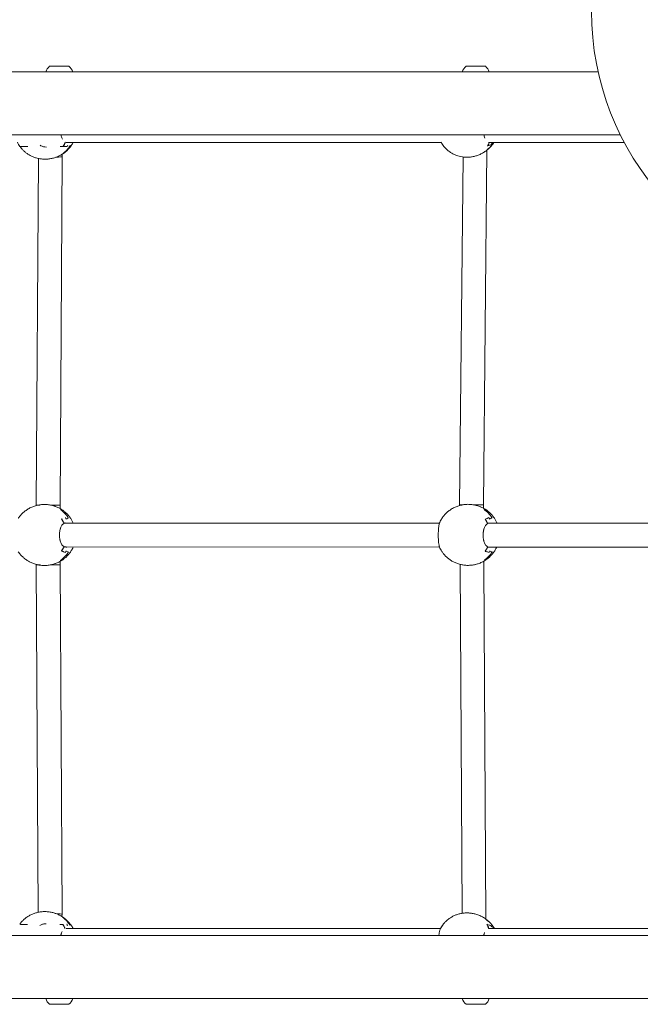
# Model space of a CAD drawing. Units: millimetres. Extents: x -6020 to 7711, y -4167 to 4976.
# Drawn here: x -1821 to -1404, y -668 to -6 of the extents above; entities that cross this region are included whole.
import ezdxf

# ---------------------------------------------------------------- set-up
doc = ezdxf.new("R2010")
doc.units = ezdxf.units.MM
doc.header["$LTSCALE"] = 1000
doc.layers.add('1 EQUIPMENT', color=7, linetype='Continuous', lineweight=18)

# ---------------------------------------------------------------- blocks, each defined once
blk = doc.blocks.new('CT 18-2002 BLOCK')
at = {"layer": '1 EQUIPMENT'}
for p, q in [((-1801.26, -37.56), (-1788.26, -37.56)), ((-1521.25, -37.56), (-1508.25, -37.56)), ((-1546.18, -41.36), (-2646.65, -41.36)), ((-1440.53, -41.36), (-1546.18, -41.36)), ((-1432.44, -41.36), (-1440.53, -41.36)), ((-2646.65, -83.76), (-1546.18, -83.76)), ((-1546.18, -83.76), (-1440.53, -83.76)), ((-1440.53, -83.76), (-1417.47, -83.76)), ((-1820.53, -91.49), (-1820.65, -91.47)), ((-1820.53, -91.49), (-1815.98, -91.49)), ((-1794.12, -91.49), (-1791.76, -91.49)), ((-1792.09, -91.31), (-1791.81, -91.33)), ((-1790.01, -88.9), (-1537.9, -88.85)), ((-1789.57, -91.49), (-1789.52, -91.49)), ((-1789.41, -91.47), (-1788.96, -90.72)), ((-1787.55, -90.92), (-1787.49, -90.92)), ((-1787.33, -90.87), (-1787.42, -91.03)), ((-1506.11, -88.85), (-1414.86, -88.83)), ((-1504.3, -90.14), (-1504.76, -90.35)), ((-1794.23, -332.68), (-1792.72, -98.33)), ((-1792.72, -98.33), (-1792.78, -96.7)), ((-1791.77, -96.06), (-1791.69, -95.98)), ((-1523.25, -98.59), (-1525.59, -332.36)), ((-1509.59, -332.39), (-1507.2, -93.91)), ((-1808.73, -99.59), (-1810.23, -332.62)), ((-1810.23, -332.62), (-1810.23, -332.89)), ((-1794.23, -334.9), (-1794.23, -332.68)), ((-1793.67, -335.73), (-1793.89, -335.61)), ((-1792.15, -336.24), (-1792.92, -335.67)), ((-1792.23, -336.15), (-1792.14, -336.23)), ((-1791.93, -336.38), (-1792.07, -336.27)), ((-1791.88, -336.5), (-1791.95, -336.44)), ((-1525.59, -332.36), (-1525.59, -332.88)), ((-1524.85, -332.35), (-1523.16, -332.35)), ((-1509.58, -334.67), (-1509.59, -332.39)), ((-1507.56, -335.94), (-1507.38, -336.08)), ((-1507.18, -336.22), (-1507.4, -336.07)), ((-1792.79, -341.79), (-1793.21, -341.9)), ((-1790.09, -341.93), (-1790.56, -341.18)), ((-1788.72, -341.15), (-1788.65, -341.15)), ((-1788.59, -341.03), (-1788.49, -341.18)), ((-1537.51, -341.46), (-1537.27, -341.23)), ((-1508.24, -341.96), (-1508.5, -342.04)), ((-1506.02, -341.18), (-1505.97, -341.18)), ((-1505.38, -341.96), (-1505.86, -341.21)), ((-1503.92, -340.89), (-1503.79, -341.09)), ((-1791.54, -344.91), (-1791.56, -344.91)), ((-1790.41, -344.65), (-1791.51, -344.65)), ((-1539.3, -344.73), (-1790.41, -344.65)), ((-1790.33, -344.51), (-1789.86, -344.65)), ((-1505.68, -344.75), (-1506.94, -344.79)), ((-1505.57, -344.77), (-1505.68, -344.75)), ((-1302.06, -344.81), (-1505.63, -344.74)), ((-1505.61, -344.61), (-1505.07, -344.74)), ((-1793.21, -363.4), (-1792.79, -363.52)), ((-1791.53, -360.65), (-1790.41, -360.65)), ((-1790.57, -364.13), (-1790.09, -363.38)), ((-1790.41, -360.65), (-1539.35, -360.73)), ((-1537.55, -363.67), (-1537.43, -363.9)), ((-1506.74, -360.74), (-1302.06, -360.81)), ((-1506.73, -360.53), (-1506.71, -360.53)), ((-1505.71, -364.15), (-1505.24, -363.4)), ((-1794.24, -372.63), (-1794.24, -370.43)), ((-1793.9, -369.69), (-1793.68, -369.57)), ((-1792.15, -369.09), (-1792.24, -369.16)), ((-1792.08, -369.03), (-1791.94, -368.91)), ((-1790.73, -364.15), (-1790.68, -364.15)), ((-1788.72, -364.15), (-1788.66, -364.15)), ((-1788.49, -364.12), (-1788.62, -364.32)), ((-1509.32, -372.31), (-1509.34, -370.19)), ((-1507.32, -368.78), (-1507.32, -368.71)), ((-1505.86, -364.17), (-1505.81, -364.17)), ((-1503.86, -364.06), (-1503.8, -364.06)), ((-1503.63, -364.03), (-1503.84, -364.34)), ((-1810.24, -372.39), (-1810.24, -372.67)), ((-1810.24, -372.67), (-1808.91, -606.25)), ((-1792.9, -607.49), (-1794.24, -372.63)), ((-1525.32, -372.42), (-1523.97, -606.92)), ((-1507.94, -610.84), (-1509.32, -372.31)), ((-1792.96, -609.1), (-1792.9, -607.49)), ((-1820.76, -614.33), (-1816.16, -614.33)), ((-1794.3, -614.33), (-1791.96, -614.33)), ((-1791.99, -614.48), (-1792.27, -614.5)), ((-1789.75, -614.33), (-1789.7, -614.33)), ((-1789.14, -615.09), (-1789.59, -614.35)), ((-1787.73, -614.9), (-1787.67, -614.9)), ((-1787.6, -614.78), (-1787.5, -614.94)), ((-1536.57, -614.47), (-1536.54, -614.47)), ((-1546.18, -621.86), (-2646.65, -621.86)), ((-1538.28, -617.04), (-1790.1, -617.09)), ((-1440.53, -621.86), (-1546.18, -621.86)), ((-1509.4, -621.86), (-1508.92, -619.91)), ((-1314.56, -616.99), (-1506.1, -617.03)), ((-1502.77, -616.39), (-1502.67, -616.55)), ((-1278.41, -621.86), (-1440.53, -621.86)), ((-2646.65, -664.26), (-1546.18, -664.26)), ((-1789.14, -668.06), (-1801.26, -668.06)), ((-1788.26, -668.06), (-1789.14, -668.06)), ((-1546.18, -664.26), (-1440.53, -664.26)), ((-1508.25, -668.06), (-1521.25, -668.06)), ((-1440.53, -664.26), (-1278.41, -664.26))]:
    blk.add_line(p, q, dxfattribs=at)
at = {"layer": '1 EQUIPMENT', "flags": 128}
for points in [[(-1820.58, -91.66), (-1820.65, -91.56), (-1820.7, -91.49)], [(-1818.98, -91.76), (-1819.06, -91.65), (-1819.19, -91.49)], [(-1789.36, -91.5), (-1789.39, -91.56), (-1789.45, -91.65)], [(-1790.61, -340.98), (-1790.54, -341.07), (-1790.49, -341.15)], [(-1790.5, -364.15), (-1790.55, -364.23), (-1790.61, -364.33)], [(-1820.88, -614.34), (-1820.83, -614.26), (-1820.76, -614.17)], [(-1789.63, -614.16), (-1789.57, -614.26), (-1789.54, -614.31)], [(-1506.44, -612.17), (-1506.76, -611.9), (-1507.44, -611.37)]]:
    blk.add_lwpolyline(points, dxfattribs=at)
at = {"layer": '1 EQUIPMENT'}
for centre, radius, start, end in [((-1249.41, -0.56), 187.53, 95.81521, 264.18479), ((-1794.76, -44.76), 9.7, 132.05852, 159.46935), ((-1794.75, -44.76), 9.7, 20.53065, 47.94148), ((-1514.76, -44.76), 9.7, 132.05852, 159.46935), ((-1514.75, -44.76), 9.7, 20.53065, 47.94148), ((-1805.13, -79.96), 19.8, 206.11924, 215.56407), ((-1803.55, -81.09), 18.91, 306.0055, 328.13493), ((-1807.29, -81.7), 18.08, 327.28161, 337.3194), ((-1807.22, -81.69), 17.96, 327.58388, 336.31508), ((-1805.6, -81.29), 19.12, 327.91784, 330.5301), ((-1516.59, -80.26), 16.35, 306.21617, 320.63643), ((-1520.02, -83.39), 15.33, 328.86977, 339.13867), ((-1516.56, -80.22), 16.45, 306.48366, 317.89039), ((-1516.58, -80.33), 16.39, 310.30855, 328.71696), ((-1518.26, -81.9), 16.23, 329.56966, 332.43015), ((-1805.42, -351.97), 20.02, 33.18107, 54.53632), ((-1803.46, -351.55), 19.06, 53.91811, 56.54277), ((-1803.54, -351.58), 19.13, 53.15807, 55.79806), ((-1520.83, -352.08), 20.23, 33.4703, 54.67795), ((-1518.86, -351.53), 19.25, 54.06389, 56.67115), ((-1518.95, -351.56), 19.32, 53.30898, 55.93133), ((-1809.01, -352.43), 19.07, 23.61017, 34.01083), ((-1808.97, -352.43), 18.98, 23.36312, 33.71014), ((-1807.42, -352.33), 20.2, 30.86686, 33.39156), ((-1521.99, -352.4), 18.89, 146.22676, 156.69086), ((-1524.38, -352.74), 19.23, 23.95386, 34.29446), ((-1524.35, -352.74), 19.15, 23.70805, 33.9957), ((-1522.82, -352.55), 20.39, 31.16844, 33.67749), ((-1809.01, -352.87), 19.07, 325.95545, 336.35663), ((-1808.97, -352.86), 18.98, 326.25615, 336.60368), ((-1807.42, -352.97), 20.2, 326.57473, 329.09957), ((-1521.66, -352.83), 19.23, 203.95386, 214.29446), ((-1524.05, -353.18), 18.89, 326.22676, 336.69086), ((-1524.02, -353.17), 18.81, 326.52946, 336.93923), ((-1522.44, -353.17), 20.01, 326.84862, 329.3897), ((-1805.42, -353.33), 20.02, 305.42875, 326.78525), ((-1803.54, -353.72), 19.12, 304.16694, 306.80708), ((-1803.46, -353.74), 19.07, 303.99724, 306.0467), ((-1520.43, -353.43), 19.81, 305.5561, 327.0616), ((-1518.48, -353.71), 18.87, 303.53749, 306.17936), ((-1518.56, -353.69), 18.93, 304.28702, 306.9445), ((-1803.73, -624.73), 18.91, 31.88683, 54.01742), ((-1807.47, -624.12), 18.08, 22.70177, 32.74018), ((-1807.43, -624.15), 17.99, 22.8469, 32.42981), ((-1805.77, -624.53), 19.12, 29.49151, 32.10391), ((-1520.41, -627.04), 20.51, 142.37971, 150.68452), ((-1517.61, -625.08), 17.18, 30.62658, 53.96929), ((-1521.2, -622.77), 16.24, 20.72371, 31.4769), ((-1517.51, -625.1), 17.12, 46.91678, 53.34973), ((-1519.44, -623.94), 17.17, 28.02586, 30.80214), ((-1521.29, -622.87), 16.29, 21.00866, 25.73296), ((-1794.76, -660.86), 9.7, 200.53065, 227.94148), ((-1794.75, -660.86), 9.7, 312.05852, 339.46935), ((-1514.76, -660.86), 9.7, 200.53065, 227.94148), ((-1514.75, -660.86), 9.7, 312.05852, 339.46935)]:
    blk.add_arc(centre, radius, start, end, dxfattribs=at)
for centre, major_axis, ratio, start_param, end_param in [((-1800.72, -98.45), (8, 0.12), 0.045212, 5.195093, 6.282227), ((-1802.23, -332.65), (8, -0.03), 0.009163, 2.346147, 3.141564), ((-1802.23, -332.65), (8, -0.03), 0.009163, 6.283157, 7.630252), ((-1802.24, -372.65), (8, 0.02), 0.009355, 3.141565, 3.962843), ((-1802.24, -372.65), (8, 0.02), 0.009355, 4.928897, 6.283157), ((-1800.91, -607.37), (8, -0.12), 0.04519, 0.000933, 1.169019)]:
    blk.add_ellipse(centre, major_axis=major_axis, ratio=ratio, start_param=start_param, end_param=end_param, dxfattribs=at)
for points, knots in [([(-1792.61, -86.58), (-1792.91, -85.97), (-1793.31, -85.15), (-1793.5, -84.05), (-1793.55, -83.76)], [0, 0, 0, 0, 0.734007, 1, 1, 1, 1]), ([(-1508.66, -85.99), (-1508.81, -85.57), (-1509.06, -84.91), (-1509.15, -84.06), (-1509.18, -83.76)], [0, 0, 0, 0, 0.640264, 1, 1, 1, 1]), ([(-1821.23, -91.47), (-1821.2, -91.5), (-1821.15, -91.54), (-1820.94, -91.59), (-1820.81, -91.62), (-1820.72, -91.63)], [0, 0, 0, 0, 0.584285, 0.709989, 1, 1, 1, 1]), ([(-1821.12, -91.63), (-1820.77, -92.08), (-1820.03, -93.06), (-1818.7, -94.43), (-1817.14, -95.78), (-1815.36, -97), (-1813.41, -98.07), (-1811.28, -98.94), (-1809.01, -99.59), (-1806.63, -99.99), (-1804.17, -100.11), (-1801.67, -99.95), (-1799.16, -99.5), (-1796.69, -98.73), (-1794.32, -97.7), (-1792.87, -96.78), (-1792.16, -96.33)], [0, 0, 0, 0, 0.052342, 0.112466, 0.175822, 0.241952, 0.310497, 0.381198, 0.453853, 0.528292, 0.604358, 0.681903, 0.760785, 0.840869, 0.922039, 1, 1, 1, 1]), ([(-1820.67, -91.49), (-1820.66, -91.49), (-1820.63, -91.49), (-1820.59, -91.49), (-1820.58, -91.49)], [0, 0, 0, 0, 0.534366, 1, 1, 1, 1]), ([(-1803.41, -91.9), (-1804.1, -91.86), (-1805.5, -91.79), (-1806.84, -91.24), (-1807.46, -90.84), (-1807.64, -90.73)], [0, 0, 0, 0, 0.403572, 0.8276, 1, 1, 1, 1]), ([(-1789.45, -91.65), (-1789.82, -91.62), (-1790.28, -91.58), (-1791.17, -91.52), (-1791.69, -91.49), (-1792.08, -91.47)], [0, 0, 0, 0, 0.49513, 0.609457, 1, 1, 1, 1]), ([(-1791.78, -96.05), (-1791.15, -95.58), (-1789.8, -94.58), (-1788.05, -92.78), (-1786.53, -90.86), (-1785.77, -89.53), (-1785.41, -88.9)], [0, 0, 0, 0, 0.243224, 0.524753, 0.776454, 1, 1, 1, 1]), ([(-1789.52, -91.49), (-1789.5, -91.49), (-1789.47, -91.49), (-1789.45, -91.49), (-1789.44, -91.49)], [0, 0, 0, 0, 0.533107, 1, 1, 1, 1]), ([(-1789.5, -91.52), (-1789.49, -91.52), (-1789.48, -91.54), (-1789.46, -91.57), (-1789.45, -91.61), (-1789.45, -91.63), (-1789.45, -91.65), (-1789.45, -91.65)], [0, 0, 0, 0, 0.164666, 0.327978, 0.592039, 0.988787, 1, 1, 1, 1]), ([(-1789.4, -91.44), (-1789.4, -91.44), (-1789.4, -91.44), (-1789.4, -91.46), (-1789.41, -91.48), (-1789.43, -91.48), (-1789.44, -91.49)], [0, 0, 0, 0, 0.015569, 0.111952, 0.604493, 1, 1, 1, 1]), ([(-1788.95, -90.69), (-1788.95, -90.69), (-1788.95, -90.7), (-1788.96, -90.71), (-1788.96, -90.71), (-1788.96, -90.72)], [0, 0, 0, 0, 0.036948, 0.389918, 1, 1, 1, 1]), ([(-1787.5, -90.93), (-1787.49, -90.94), (-1787.48, -90.95), (-1787.47, -90.98), (-1787.46, -91.01), (-1787.47, -91.04), (-1787.49, -91.06), (-1787.49, -91.07), (-1787.49, -91.07)], [0, 0, 0, 0, 0.154363, 0.308173, 0.51219, 0.773905, 0.988856, 1, 1, 1, 1]), ([(-1787.49, -90.92), (-1787.47, -90.92), (-1787.45, -90.92), (-1787.43, -90.92), (-1787.42, -90.92)], [0, 0, 0, 0, 0.745966, 1, 1, 1, 1]), ([(-1787.33, -90.87), (-1787.33, -90.87), (-1787.33, -90.88), (-1787.35, -90.9), (-1787.38, -90.91), (-1787.41, -90.92), (-1787.42, -90.92)], [0, 0, 0, 0, 0.016781, 0.251459, 0.663509, 1, 1, 1, 1]), ([(-1538.13, -88.55), (-1537.95, -88.89), (-1537.5, -89.73), (-1536.67, -90.91), (-1535.65, -92.16), (-1534.69, -93.16), (-1534.01, -93.77), (-1533.74, -94.01)], [0, 0, 0, 0, 0.161428, 0.4098176, 0.6097059, 0.8470849, 1, 1, 1, 1]), ([(-1533.74, -94.01), (-1533.08, -94.54), (-1532.15, -95.28), (-1530.65, -96.2), (-1529.31, -96.91), (-1527.62, -97.6), (-1525.77, -98.18), (-1523.75, -98.58), (-1521.61, -98.79), (-1519.37, -98.76), (-1517.06, -98.48), (-1514.74, -97.94), (-1512.43, -97.11), (-1510.17, -96.01), (-1508.01, -94.63), (-1505.99, -93), (-1504.81, -91.73), (-1504.22, -91.1)], [0, 0, 0, 0, 0.07626, 0.107218, 0.158874, 0.213047, 0.271833, 0.334058, 0.399324, 0.467313, 0.537789, 0.61055, 0.685407, 0.762163, 0.84061, 0.920526, 1, 1, 1, 1]), ([(-1505.13, -90.51), (-1505.22, -90.55), (-1505.66, -90.76), (-1506.24, -90.95), (-1506.7, -91.11)], [0, 0, 0, 0, 0.209837, 1, 1, 1, 1]), ([(-1504.35, -90.16), (-1504.35, -90.17), (-1504.33, -90.18), (-1504.31, -90.21), (-1504.3, -90.24), (-1504.29, -90.26), (-1504.3, -90.27), (-1504.3, -90.27)], [0, 0, 0, 0, 0.164666, 0.327978, 0.592039, 0.988787, 1, 1, 1, 1]), ([(-1504.26, -90.12), (-1504.26, -90.12), (-1504.26, -90.12), (-1504.26, -90.13), (-1504.27, -90.14), (-1504.29, -90.14), (-1504.3, -90.14)], [0, 0, 0, 0, 0.015569, 0.111952, 0.604493, 1, 1, 1, 1]), ([(-1503.01, -88.93), (-1503.01, -88.93), (-1503.23, -89.1), (-1503.57, -89.27), (-1503.9, -89.43), (-1503.91, -89.44)], [0, 0, 0, 0, 0.008755, 0.989745, 1, 1, 1, 1]), ([(-1503.87, -89.41), (-1503.87, -89.41), (-1503.87, -89.41), (-1503.87, -89.42), (-1503.87, -89.43), (-1503.88, -89.43)], [0, 0, 0, 0, 0.029702, 0.31345, 1, 1, 1, 1]), ([(-1503.87, -89.41), (-1503.53, -89.24), (-1503.17, -89.05), (-1502.9, -88.86), (-1502.88, -88.85)], [0, 0, 0, 0, 0.927503, 1, 1, 1, 1]), ([(-1791.91, -96.14), (-1791.94, -96.17), (-1792, -96.24), (-1792.18, -96.33), (-1792.33, -96.36), (-1792.44, -96.38)], [0, 0, 0, 0, 0.17405, 0.3790095, 1, 1, 1, 1]), ([(-1792.16, -96.22), (-1792.09, -96.2), (-1791.88, -96.14), (-1791.68, -95.91), (-1791.54, -95.74), (-1791.54, -95.74)], [0, 0, 0, 0, 0.32231, 0.992989, 1, 1, 1, 1]), ([(-1790.85, -95.27), (-1790.85, -95.27), (-1790.85, -95.29), (-1790.86, -95.3), (-1790.87, -95.3), (-1790.87, -95.31), (-1790.87, -95.31)], [0, 0, 0, 0, 0.07256, 0.828239, 0.976113, 1, 1, 1, 1]), ([(-1506.78, -93.45), (-1506.78, -93.45), (-1506.79, -93.46), (-1506.81, -93.47), (-1506.85, -93.48), (-1506.88, -93.48), (-1506.9, -93.48), (-1506.9, -93.47)], [0, 0, 0, 0, 0.014134, 0.286768, 0.618715, 0.87748, 1, 1, 1, 1]), ([(-1804.67, -332.16), (-1804.73, -332.15), (-1805.65, -332.1), (-1807.46, -332.29), (-1810.06, -332.77), (-1812.61, -333.6), (-1814.98, -334.71), (-1817.11, -336.05), (-1819, -337.56), (-1820.66, -339.27), (-1821.75, -340.58), (-1822.22, -341.34), (-1822.27, -341.43)], [0, 0, 0, 0, 0.008008, 0.134418, 0.262398, 0.391889, 0.52299, 0.640148, 0.756315, 0.871294, 0.984812, 1, 1, 1, 1]), ([(-1797.53, -333.4), (-1797.67, -333.35), (-1798.49, -333), (-1800.56, -332.52), (-1803.22, -332.14), (-1804.77, -332.17), (-1805.44, -332.19)], [0, 0, 0, 0, 0.068051, 0.417927, 0.749233, 1, 1, 1, 1]), ([(-1792.92, -335.67), (-1792.96, -335.65), (-1793.64, -335.14), (-1795.13, -334.39), (-1796.64, -333.65), (-1797.48, -333.4), (-1797.53, -333.39)], [0, 0, 0, 0, 0.0266529, 0.49254, 0.9683226, 1, 1, 1, 1]), ([(-1793.8, -335.66), (-1793.66, -335.59), (-1793.48, -335.51), (-1793.2, -335.53), (-1793.05, -335.6), (-1792.95, -335.65)], [0, 0, 0, 0, 0.497111, 0.621843, 1, 1, 1, 1]), ([(-1793.8, -335.66), (-1793.8, -335.66), (-1793.79, -335.66), (-1793.78, -335.67), (-1793.77, -335.68), (-1793.77, -335.69)], [0, 0, 0, 0, 0.035778, 0.528204, 1, 1, 1, 1]), ([(-1793.53, -335.67), (-1793.6, -335.68), (-1793.67, -335.69), (-1793.74, -335.74), (-1793.75, -335.74)], [0, 0, 0, 0, 0.986882, 1, 1, 1, 1]), ([(-1792.79, -335.76), (-1792.92, -335.71), (-1793.14, -335.62), (-1793.41, -335.69), (-1793.54, -335.76), (-1793.58, -335.78)], [0, 0, 0, 0, 0.496719, 0.857725, 1, 1, 1, 1]), ([(-1792.2, -336.22), (-1792.2, -336.23), (-1792.21, -336.26), (-1792.21, -336.29), (-1792.21, -336.31)], [0, 0, 0, 0, 0.534366, 1, 1, 1, 1]), ([(-1785.36, -344.66), (-1785.48, -344.36), (-1785.87, -343.43), (-1786.74, -341.93), (-1787.97, -340.16), (-1789.44, -338.49), (-1790.78, -337.22), (-1791.67, -336.58), (-1791.94, -336.39)], [0, 0, 0, 0, 0.0894148, 0.282321, 0.4835127, 0.6918701, 0.9065979, 1, 1, 1, 1]), ([(-1521.36, -332.12), (-1521.43, -332.12), (-1522.37, -332.14), (-1524.18, -332.46), (-1526.74, -333.13), (-1529.23, -334.15), (-1531.5, -335.43), (-1533.53, -336.92), (-1535.29, -338.58), (-1536.63, -340.1), (-1537.29, -341.12), (-1537.51, -341.47)], [0, 0, 0, 0, 0.011192, 0.146533, 0.283553, 0.422188, 0.56254, 0.687969, 0.812333, 0.935422, 1, 1, 1, 1]), ([(-1525.53, -332.36), (-1525.55, -332.36), (-1525.75, -332.36), (-1525.28, -332.36), (-1524.85, -332.35)], [0, 0, 0, 0, 0.094865, 1, 1, 1, 1]), ([(-1512.06, -333.55), (-1512.46, -333.39), (-1513.52, -332.96), (-1515.92, -332.4), (-1518.69, -332.07), (-1520.6, -332), (-1521.33, -332.11), (-1521.36, -332.11)], [0, 0, 0, 0, 0.168716, 0.458619, 0.733134, 0.98985, 1, 1, 1, 1]), ([(-1516.74, -332.35), (-1515.87, -332.35), (-1513.97, -332.36), (-1511.57, -332.37), (-1509.87, -332.38), (-1509.72, -332.39), (-1509.65, -332.39)], [0, 0, 0, 0, 0.222669, 0.491214, 0.759965, 1, 1, 1, 1]), ([(-1507.38, -336.06), (-1507.43, -336.02), (-1508.11, -335.48), (-1509.56, -334.66), (-1511.07, -333.86), (-1511.94, -333.57), (-1512.06, -333.53)], [0, 0, 0, 0, 0.0419899, 0.4818684, 0.9322246, 1, 1, 1, 1]), ([(-1509.14, -335.57), (-1509, -335.49), (-1508.82, -335.38), (-1508.54, -335.36), (-1508.39, -335.41), (-1508.29, -335.44)], [0, 0, 0, 0, 0.497111, 0.621843, 1, 1, 1, 1]), ([(-1509.14, -335.57), (-1509.14, -335.57), (-1509.13, -335.58), (-1509.12, -335.59), (-1509.11, -335.6), (-1509.11, -335.6)], [0, 0, 0, 0, 0.037728, 0.556993, 1, 1, 1, 1]), ([(-1508.12, -335.56), (-1508.26, -335.52), (-1508.48, -335.47), (-1508.74, -335.57), (-1508.88, -335.66), (-1508.91, -335.69)], [0, 0, 0, 0, 0.496719, 0.8577251, 1, 1, 1, 1]), ([(-1507.56, -335.94), (-1507.56, -335.94), (-1507.56, -335.94), (-1507.55, -335.95), (-1507.54, -335.98), (-1507.54, -336), (-1507.54, -336.01)], [0, 0, 0, 0, 0.015561, 0.156695, 0.638755, 1, 1, 1, 1]), ([(-1507.54, -336.01), (-1507.54, -336.03), (-1507.54, -336.06), (-1507.54, -336.09), (-1507.54, -336.1)], [0, 0, 0, 0, 0.534366, 1, 1, 1, 1]), ([(-1500.47, -344.75), (-1500.56, -344.51), (-1500.9, -343.66), (-1501.66, -342.26), (-1502.79, -340.53), (-1504.16, -338.87), (-1505.62, -337.4), (-1506.7, -336.59), (-1507.18, -336.22)], [0, 0, 0, 0, 0.0691, 0.247525, 0.435402, 0.631354, 0.83429, 1, 1, 1, 1]), ([(-1506.97, -336.39), (-1506.97, -336.39), (-1507, -336.34), (-1507.03, -336.31), (-1507.07, -336.29)], [0, 0, 0, 0, 0.067331, 1, 1, 1, 1]), ([(-1790.65, -341.12), (-1790.66, -341.13), (-1790.68, -341.15), (-1790.7, -341.15), (-1790.72, -341.15), (-1790.72, -341.15)], [0, 0, 0, 0, 0.432804, 0.865774, 1, 1, 1, 1]), ([(-1790.59, -341.16), (-1790.6, -341.16), (-1790.63, -341.15), (-1790.65, -341.15), (-1790.67, -341.15)], [0, 0, 0, 0, 0.534366, 1, 1, 1, 1]), ([(-1790.55, -341.21), (-1790.55, -341.21), (-1790.55, -341.21), (-1790.55, -341.19), (-1790.57, -341.17), (-1790.58, -341.16), (-1790.59, -341.16)], [0, 0, 0, 0, 0.0155612, 0.1566946, 0.638755, 1, 1, 1, 1]), ([(-1788.72, -341.15), (-1788.77, -341.19), (-1788.95, -341.32), (-1789.38, -341.56), (-1789.88, -341.76), (-1790.17, -341.88)], [0, 0, 0, 0, 0.159726, 0.51993, 1, 1, 1, 1]), ([(-1790.08, -341.97), (-1790.08, -341.97), (-1790.08, -341.96), (-1790.08, -341.95), (-1790.09, -341.94), (-1790.09, -341.93)], [0, 0, 0, 0, 0.032525, 0.394306, 1, 1, 1, 1]), ([(-1788.66, -341.14), (-1788.67, -341.14), (-1788.69, -341.15), (-1788.71, -341.15), (-1788.72, -341.15)], [0, 0, 0, 0, 0.560432, 1, 1, 1, 1]), ([(-1788.66, -341.01), (-1788.66, -341.01), (-1788.65, -341.02), (-1788.64, -341.04), (-1788.63, -341.07), (-1788.63, -341.09), (-1788.64, -341.12), (-1788.66, -341.13), (-1788.66, -341.14)], [0, 0, 0, 0, 0.011144, 0.226095, 0.48781, 0.691827, 0.845637, 1, 1, 1, 1]), ([(-1788.59, -341.15), (-1788.6, -341.15), (-1788.62, -341.15), (-1788.64, -341.15), (-1788.65, -341.15)], [0, 0, 0, 0, 0.610333, 1, 1, 1, 1]), ([(-1788.49, -341.18), (-1788.49, -341.18), (-1788.49, -341.18), (-1788.51, -341.17), (-1788.54, -341.15), (-1788.57, -341.15), (-1788.59, -341.15)], [0, 0, 0, 0, 0.016782, 0.247758, 0.660684, 1, 1, 1, 1]), ([(-1537.41, -341.32), (-1537.46, -341.36), (-1537.54, -341.44), (-1537.65, -341.63), (-1537.67, -341.78), (-1537.69, -341.89)], [0, 0, 0, 0, 0.216963, 0.394281, 1, 1, 1, 1]), ([(-1537.68, -341.67), (-1537.67, -341.66), (-1537.66, -341.62), (-1537.63, -341.59), (-1537.6, -341.56)], [0, 0, 0, 0, 0.197408, 1, 1, 1, 1]), ([(-1537.17, -341.17), (-1537.19, -341.18), (-1537.22, -341.18), (-1537.25, -341.21), (-1537.27, -341.23), (-1537.27, -341.23), (-1537.27, -341.23)], [0, 0, 0, 0, 0.395507, 0.888048, 0.984431, 1, 1, 1, 1]), ([(-1508.5, -341.9), (-1508, -341.75), (-1507.39, -341.57), (-1506.55, -341.27), (-1506.19, -341.12), (-1505.91, -341)], [0, 0, 0, 0, 0.504738, 0.613328, 1, 1, 1, 1]), ([(-1505.89, -341.18), (-1505.9, -341.18), (-1505.92, -341.18), (-1505.95, -341.18), (-1505.97, -341.18)], [0, 0, 0, 0, 0.534366, 1, 1, 1, 1]), ([(-1505.85, -341.24), (-1505.85, -341.24), (-1505.85, -341.24), (-1505.85, -341.22), (-1505.86, -341.19), (-1505.88, -341.19), (-1505.89, -341.18)], [0, 0, 0, 0, 0.015561, 0.156695, 0.638755, 1, 1, 1, 1]), ([(-1504.02, -341.06), (-1504.07, -341.11), (-1504.25, -341.25), (-1504.68, -341.53), (-1505.17, -341.76), (-1505.46, -341.89)], [0, 0, 0, 0, 0.160308, 0.521824, 1, 1, 1, 1]), ([(-1505.37, -341.99), (-1505.37, -341.99), (-1505.37, -341.99), (-1505.37, -341.97), (-1505.38, -341.96), (-1505.38, -341.96)], [0, 0, 0, 0, 0.031698, 0.384277, 1, 1, 1, 1]), ([(-1503.96, -341.05), (-1503.97, -341.05), (-1503.99, -341.06), (-1504.01, -341.06), (-1504.02, -341.06)], [0, 0, 0, 0, 0.560432, 1, 1, 1, 1]), ([(-1503.96, -340.92), (-1503.96, -340.92), (-1503.95, -340.93), (-1503.94, -340.95), (-1503.93, -340.98), (-1503.93, -341), (-1503.94, -341.03), (-1503.96, -341.04), (-1503.96, -341.05)], [0, 0, 0, 0, 0.011144, 0.226095, 0.48781, 0.691827, 0.845637, 1, 1, 1, 1]), ([(-1503.89, -341.06), (-1503.9, -341.06), (-1503.92, -341.06), (-1503.94, -341.06), (-1503.95, -341.06)], [0, 0, 0, 0, 0.610333, 1, 1, 1, 1]), ([(-1503.79, -341.09), (-1503.79, -341.09), (-1503.79, -341.09), (-1503.81, -341.07), (-1503.84, -341.06), (-1503.87, -341.06), (-1503.89, -341.06)], [0, 0, 0, 0, 0.016782, 0.247758, 0.660684, 1, 1, 1, 1]), ([(-1791.56, -344.91), (-1791.83, -345.07), (-1792.56, -345.49), (-1793.53, -346.86), (-1794.28, -349.04), (-1794.63, -351.63), (-1794.58, -354.04), (-1794.24, -356.31), (-1793.59, -358.33), (-1792.61, -359.78), (-1791.85, -360.23), (-1791.56, -360.4)], [0, 0, 0, 0, 0.076416, 0.202067, 0.327406, 0.452744, 0.57808, 0.661195, 0.788687, 0.920922, 1, 1, 1, 1]), ([(-1791.54, -360.52), (-1791.81, -360.35), (-1792.57, -359.89), (-1793.55, -358.43), (-1794.21, -356.37), (-1794.55, -354.06), (-1794.59, -351.61), (-1794.24, -348.97), (-1793.48, -346.76), (-1792.52, -345.38), (-1791.8, -344.95), (-1791.54, -344.79)], [0, 0, 0, 0, 0.075833, 0.208973, 0.337452, 0.421256, 0.547659, 0.67404, 0.800341, 0.926847, 1, 1, 1, 1]), ([(-1791.54, -344.91), (-1791.54, -344.9), (-1791.52, -344.9), (-1791.5, -344.89), (-1791.49, -344.87), (-1791.49, -344.85), (-1791.5, -344.83), (-1791.52, -344.81), (-1791.53, -344.79), (-1791.53, -344.79), (-1791.54, -344.79)], [0, 0, 0, 0, 0.119166, 0.238569, 0.354923, 0.482973, 0.678317, 0.928203, 0.990744, 1, 1, 1, 1]), ([(-1539.34, -344.92), (-1539.37, -345.1), (-1539.46, -345.59), (-1539.67, -347.09), (-1539.86, -349.19), (-1539.97, -351.51), (-1539.97, -353.96), (-1539.82, -356.58), (-1539.57, -358.76), (-1539.36, -360.09), (-1539.27, -360.49), (-1539.23, -360.64)], [0, 0, 0, 0, 0.075833, 0.208973, 0.337452, 0.421256, 0.547659, 0.67404, 0.800341, 0.926847, 1, 1, 1, 1]), ([(-1506.83, -345.04), (-1507.1, -345.22), (-1507.83, -345.67), (-1508.79, -347.08), (-1509.52, -349.3), (-1509.85, -351.91), (-1509.79, -354.31), (-1509.44, -356.56), (-1508.77, -358.55), (-1507.78, -359.96), (-1507.01, -360.38), (-1506.73, -360.53)], [0, 0, 0, 0, 0.076416, 0.202067, 0.327406, 0.452744, 0.57808, 0.661195, 0.788687, 0.920922, 1, 1, 1, 1]), ([(-1506.7, -360.65), (-1506.98, -360.5), (-1507.73, -360.07), (-1508.73, -358.66), (-1509.4, -356.63), (-1509.76, -354.34), (-1509.82, -351.89), (-1509.48, -349.23), (-1508.74, -346.98), (-1507.79, -345.57), (-1507.07, -345.1), (-1506.81, -344.93)], [0, 0, 0, 0, 0.075833, 0.208973, 0.337452, 0.421256, 0.547659, 0.67404, 0.800341, 0.926847, 1, 1, 1, 1]), ([(-1506.82, -345.04), (-1506.81, -345.04), (-1506.79, -345.04), (-1506.77, -345.03), (-1506.76, -345.01), (-1506.76, -344.99), (-1506.77, -344.97), (-1506.79, -344.95), (-1506.8, -344.93), (-1506.81, -344.93), (-1506.81, -344.93)], [0, 0, 0, 0, 0.119166, 0.238569, 0.354923, 0.482973, 0.678317, 0.928203, 0.990744, 1, 1, 1, 1]), ([(-1822.26, -363.86), (-1821.98, -364.27), (-1821.29, -365.31), (-1819.95, -366.81), (-1818.26, -368.36), (-1816.36, -369.75), (-1814.27, -370.95), (-1812.01, -371.92), (-1809.62, -372.62), (-1807.16, -373.07), (-1805.5, -373.12), (-1804.69, -373.14)], [0, 0, 0, 0, 0.072196, 0.179413, 0.289908, 0.403364, 0.519521, 0.638144, 0.75902, 0.881946, 1, 1, 1, 1]), ([(-1790.61, -364.33), (-1790.98, -364.2), (-1791.43, -364.03), (-1792.31, -363.77), (-1792.82, -363.64), (-1793.21, -363.54)], [0, 0, 0, 0, 0.49513, 0.609457, 1, 1, 1, 1]), ([(-1791.94, -368.92), (-1791.42, -368.52), (-1790.27, -367.64), (-1788.71, -366.03), (-1787.26, -364.17), (-1786.13, -362.37), (-1785.59, -361.16), (-1785.37, -360.66)], [0, 0, 0, 0, 0.183458, 0.40731, 0.628316, 0.84543, 1, 1, 1, 1]), ([(-1791.55, -360.4), (-1791.54, -360.4), (-1791.52, -360.41), (-1791.51, -360.42), (-1791.5, -360.43), (-1791.49, -360.45), (-1791.5, -360.48), (-1791.52, -360.5), (-1791.54, -360.51), (-1791.54, -360.52), (-1791.54, -360.52)], [0, 0, 0, 0, 0.119166, 0.238569, 0.354923, 0.482973, 0.678317, 0.928203, 0.990744, 1, 1, 1, 1]), ([(-1789.61, -360.65), (-1789.67, -360.69), (-1789.91, -360.81), (-1790.16, -360.8), (-1790.34, -360.79)], [0, 0, 0, 0, 0.255298, 1, 1, 1, 1]), ([(-1788.67, -364.3), (-1788.72, -364.26), (-1788.9, -364.14), (-1789.33, -363.9), (-1789.83, -363.69), (-1790.13, -363.57)], [0, 0, 0, 0, 0.142275, 0.503281, 1, 1, 1, 1]), ([(-1790.08, -363.34), (-1790.08, -363.34), (-1790.08, -363.35), (-1790.09, -363.36), (-1790.09, -363.37), (-1790.1, -363.38)], [0, 0, 0, 0, 0.032526, 0.343248, 1, 1, 1, 1]), ([(-1537.43, -363.91), (-1537.3, -364.12), (-1536.77, -364.93), (-1535.66, -366.24), (-1534.08, -367.81), (-1532.28, -369.23), (-1530.28, -370.48), (-1528.11, -371.52), (-1525.79, -372.31), (-1523.34, -372.85), (-1520.81, -373.1), (-1518.24, -373.03), (-1516, -372.75), (-1514.67, -372.36), (-1514.17, -372.22)], [0, 0, 0, 0, 0.0283827, 0.1095276, 0.193565, 0.2801742, 0.3691075, 0.4601592, 0.5531468, 0.6479011, 0.7442638, 0.8420908, 0.941261, 1, 1, 1, 1]), ([(-1505.75, -364.34), (-1506.12, -364.23), (-1506.57, -364.1), (-1507.45, -363.87), (-1507.96, -363.76), (-1508.35, -363.68)], [0, 0, 0, 0, 0.49513, 0.609457, 1, 1, 1, 1]), ([(-1507.07, -368.7), (-1506.82, -368.52), (-1505.91, -367.87), (-1504.53, -366.53), (-1502.98, -364.72), (-1501.67, -362.79), (-1501, -361.41), (-1500.68, -360.75)], [0, 0, 0, 0, 0.091189, 0.32511, 0.556632, 0.785208, 1, 1, 1, 1]), ([(-1506.71, -360.53), (-1506.7, -360.54), (-1506.69, -360.54), (-1506.67, -360.55), (-1506.66, -360.57), (-1506.66, -360.59), (-1506.66, -360.61), (-1506.68, -360.64), (-1506.7, -360.65), (-1506.7, -360.65), (-1506.7, -360.65)], [0, 0, 0, 0, 0.1191657, 0.2385689, 0.3549231, 0.4829732, 0.6783173, 0.9282032, 0.9907438, 1, 1, 1, 1]), ([(-1504.83, -360.74), (-1504.87, -360.77), (-1505.09, -360.89), (-1505.32, -360.89), (-1505.5, -360.88)], [0, 0, 0, 0, 0.191866, 1, 1, 1, 1]), ([(-1503.81, -364.2), (-1503.86, -364.17), (-1504.03, -364.07), (-1504.47, -363.87), (-1504.97, -363.69), (-1505.27, -363.59)], [0, 0, 0, 0, 0.142275, 0.503281, 1, 1, 1, 1]), ([(-1505.23, -363.36), (-1505.23, -363.36), (-1505.23, -363.37), (-1505.23, -363.38), (-1505.23, -363.39), (-1505.24, -363.39)], [0, 0, 0, 0, 0.033395, 0.352418, 1, 1, 1, 1]), ([(-1797.61, -371.91), (-1797.34, -371.83), (-1796.21, -371.48), (-1794.62, -370.71), (-1793.4, -369.91), (-1792.93, -369.6)], [0, 0, 0, 0, 0.162651, 0.680239, 1, 1, 1, 1]), ([(-1792.96, -369.66), (-1793.1, -369.72), (-1793.28, -369.8), (-1793.56, -369.77), (-1793.71, -369.7), (-1793.81, -369.64)], [0, 0, 0, 0, 0.50277, 0.626157, 1, 1, 1, 1]), ([(-1793.76, -369.57), (-1793.75, -369.57), (-1793.68, -369.61), (-1793.61, -369.63), (-1793.54, -369.64)], [0, 0, 0, 0, 0.012683, 1, 1, 1, 1]), ([(-1793.59, -369.52), (-1793.55, -369.55), (-1793.42, -369.62), (-1793.15, -369.68), (-1792.93, -369.6), (-1792.8, -369.55)], [0, 0, 0, 0, 0.142275, 0.503281, 1, 1, 1, 1]), ([(-1792.93, -369.6), (-1792.71, -369.48), (-1792.44, -369.32), (-1792.2, -369.13), (-1792.15, -369.09)], [0, 0, 0, 0, 0.802172, 1, 1, 1, 1]), ([(-1792.21, -369.09), (-1792.21, -369.1), (-1792.21, -369.13), (-1792.23, -369.15), (-1792.24, -369.16), (-1792.24, -369.16), (-1792.24, -369.16)], [0, 0, 0, 0, 0.395507, 0.888048, 0.984431, 1, 1, 1, 1]), ([(-1792.22, -369), (-1792.22, -369.01), (-1792.22, -369.05), (-1792.21, -369.07), (-1792.21, -369.09)], [0, 0, 0, 0, 0.533107, 1, 1, 1, 1]), ([(-1792.21, -369.09), (-1792.08, -368.99), (-1791.8, -368.79), (-1791.53, -368.33), (-1791.4, -368.09)], [0, 0, 0, 0, 0.495565, 1, 1, 1, 1]), ([(-1791.45, -368.2), (-1791.58, -368.41), (-1791.74, -368.69), (-1791.92, -368.9), (-1791.95, -368.93), (-1791.96, -368.93)], [0, 0, 0, 0, 0.777616, 0.97617, 1, 1, 1, 1]), ([(-1790.73, -364.15), (-1790.71, -364.15), (-1790.69, -364.16), (-1790.67, -364.17), (-1790.66, -364.18), (-1790.66, -364.18)], [0, 0, 0, 0, 0.427979, 0.85577, 1, 1, 1, 1]), ([(-1790.68, -364.15), (-1790.66, -364.15), (-1790.63, -364.15), (-1790.61, -364.15), (-1790.6, -364.15)], [0, 0, 0, 0, 0.533107, 1, 1, 1, 1]), ([(-1790.56, -364.09), (-1790.56, -364.09), (-1790.56, -364.1), (-1790.56, -364.11), (-1790.57, -364.14), (-1790.59, -364.15), (-1790.6, -364.15)], [0, 0, 0, 0, 0.015569, 0.111952, 0.604493, 1, 1, 1, 1]), ([(-1788.67, -364.17), (-1788.66, -364.18), (-1788.65, -364.19), (-1788.64, -364.21), (-1788.64, -364.24), (-1788.65, -364.27), (-1788.66, -364.29), (-1788.67, -364.3), (-1788.67, -364.3)], [0, 0, 0, 0, 0.154363, 0.308173, 0.51219, 0.773905, 0.988856, 1, 1, 1, 1]), ([(-1788.66, -364.15), (-1788.64, -364.15), (-1788.62, -364.15), (-1788.6, -364.16), (-1788.59, -364.16)], [0, 0, 0, 0, 0.745966, 1, 1, 1, 1]), ([(-1788.49, -364.12), (-1788.49, -364.12), (-1788.5, -364.13), (-1788.52, -364.14), (-1788.55, -364.16), (-1788.58, -364.16), (-1788.59, -364.16)], [0, 0, 0, 0, 0.016781, 0.251459, 0.663509, 1, 1, 1, 1]), ([(-1514.17, -372.22), (-1513.82, -372.13), (-1512.59, -371.82), (-1510.61, -370.94), (-1508.94, -370.09), (-1508.17, -369.51), (-1508.11, -369.47)], [0, 0, 0, 0, 0.16437, 0.565153, 0.970905, 1, 1, 1, 1]), ([(-1508.12, -369.47), (-1508.24, -369.54), (-1508.4, -369.63), (-1508.66, -369.64), (-1508.81, -369.59), (-1508.91, -369.55)], [0, 0, 0, 0, 0.46603, 0.598535, 1, 1, 1, 1]), ([(-1508.69, -369.43), (-1508.65, -369.44), (-1508.52, -369.5), (-1508.25, -369.52), (-1508.03, -369.4), (-1507.9, -369.34)], [0, 0, 0, 0, 0.142275, 0.503281, 1, 1, 1, 1]), ([(-1507, -368.6), (-1507.02, -368.62), (-1507.13, -368.77), (-1507.25, -368.86), (-1507.34, -368.94)], [0, 0, 0, 0, 0.144006, 1, 1, 1, 1]), ([(-1507.32, -368.87), (-1507.32, -368.89), (-1507.32, -368.91), (-1507.33, -368.93), (-1507.34, -368.94), (-1507.34, -368.94), (-1507.34, -368.94)], [0, 0, 0, 0, 0.395507, 0.888048, 0.984431, 1, 1, 1, 1]), ([(-1507.32, -368.78), (-1507.32, -368.8), (-1507.32, -368.83), (-1507.32, -368.86), (-1507.32, -368.87)], [0, 0, 0, 0, 0.5331074, 1, 1, 1, 1]), ([(-1505.86, -364.17), (-1505.85, -364.17), (-1505.83, -364.18), (-1505.81, -364.19), (-1505.8, -364.2), (-1505.8, -364.2)], [0, 0, 0, 0, 0.427979, 0.85577, 1, 1, 1, 1]), ([(-1505.81, -364.17), (-1505.8, -364.17), (-1505.77, -364.17), (-1505.75, -364.17), (-1505.74, -364.17)], [0, 0, 0, 0, 0.533107, 1, 1, 1, 1]), ([(-1505.7, -364.11), (-1505.7, -364.11), (-1505.7, -364.12), (-1505.7, -364.13), (-1505.71, -364.16), (-1505.73, -364.16), (-1505.74, -364.17)], [0, 0, 0, 0, 0.015569, 0.111952, 0.604493, 1, 1, 1, 1]), ([(-1503.81, -364.07), (-1503.8, -364.08), (-1503.79, -364.09), (-1503.78, -364.12), (-1503.77, -364.15), (-1503.78, -364.18), (-1503.8, -364.2), (-1503.81, -364.2), (-1503.81, -364.2)], [0, 0, 0, 0, 0.154363, 0.308173, 0.51219, 0.773905, 0.988856, 1, 1, 1, 1]), ([(-1503.8, -364.06), (-1503.78, -364.06), (-1503.76, -364.06), (-1503.74, -364.06), (-1503.73, -364.06)], [0, 0, 0, 0, 0.745966, 1, 1, 1, 1]), ([(-1503.63, -364.03), (-1503.63, -364.03), (-1503.64, -364.03), (-1503.66, -364.04), (-1503.69, -364.06), (-1503.72, -364.06), (-1503.73, -364.06)], [0, 0, 0, 0, 0.016781, 0.251459, 0.663509, 1, 1, 1, 1]), ([(-1804.69, -373.11), (-1804.29, -373.12), (-1803.08, -373.14), (-1800.9, -372.83), (-1798.85, -372.39), (-1797.91, -372.03), (-1797.61, -371.91)], [0, 0, 0, 0, 0.168004, 0.502657, 0.845157, 1, 1, 1, 1]), ([(-1514.78, -372.38), (-1514.36, -372.3), (-1513.84, -372.19), (-1513.45, -372.03), (-1513.37, -372)], [0, 0, 0, 0, 0.808964, 1, 1, 1, 1]), ([(-1792.34, -609.49), (-1792.4, -609.45), (-1793.13, -608.9), (-1794.71, -608.05), (-1797.07, -607), (-1799.59, -606.26), (-1802.21, -605.82), (-1804.9, -605.7), (-1807.51, -605.92), (-1809.98, -606.43), (-1812.28, -607.18), (-1814.45, -608.19), (-1816.47, -609.42), (-1818.3, -610.84), (-1819.88, -612.41), (-1820.86, -613.54), (-1821.27, -614.15), (-1821.28, -614.18)], [0, 0, 0, 0, 0.006445, 0.085379, 0.165517, 0.246741, 0.328937, 0.412042, 0.496099, 0.571249, 0.645708, 0.71935, 0.792005, 0.863348, 0.932564, 0.996985, 1, 1, 1, 1]), ([(-1506.09, -612.36), (-1506.7, -611.83), (-1508, -610.71), (-1510.23, -609.32), (-1512.68, -608.15), (-1515.18, -607.32), (-1517.67, -606.81), (-1520.1, -606.6), (-1522.5, -606.67), (-1524.84, -607), (-1527.09, -607.59), (-1529.18, -608.4), (-1530.98, -609.33), (-1532.46, -610.29), (-1533.75, -611.28), (-1534.76, -612.2), (-1535.97, -613.45), (-1536.91, -614.63), (-1537.86, -616.04), (-1538.27, -616.79), (-1538.51, -617.23)], [0, 0, 0, 0, 0.065313, 0.136895, 0.209078, 0.281832, 0.346985, 0.411362, 0.474858, 0.537344, 0.598589, 0.658016, 0.713765, 0.75879, 0.796146, 0.841713, 0.866033, 0.933113, 0.96024, 1, 1, 1, 1]), ([(-1820.76, -614.33), (-1820.78, -614.33), (-1820.81, -614.33), (-1820.84, -614.33), (-1820.85, -614.33)], [0, 0, 0, 0, 0.533107, 1, 1, 1, 1]), ([(-1807.82, -615.09), (-1807.29, -614.8), (-1806.22, -614.2), (-1804.6, -613.83), (-1803.68, -613.92), (-1803.6, -613.93)], [0, 0, 0, 0, 0.475498, 0.953165, 1, 1, 1, 1]), ([(-1792.62, -609.43), (-1792.47, -609.46), (-1792.32, -609.49), (-1792.17, -609.6), (-1792.16, -609.6)], [0, 0, 0, 0, 0.96203, 1, 1, 1, 1]), ([(-1791.82, -609.88), (-1791.88, -609.83), (-1792.03, -609.67), (-1792.22, -609.6), (-1792.36, -609.58), (-1792.4, -609.57)], [0, 0, 0, 0, 0.292335, 0.799947, 1, 1, 1, 1]), ([(-1785.51, -617.09), (-1785.63, -616.85), (-1786.1, -615.91), (-1787.16, -614.38), (-1788.7, -612.52), (-1790.31, -610.96), (-1791.47, -610.13), (-1791.97, -609.77)], [0, 0, 0, 0, 0.080904, 0.319555, 0.564064, 0.81392, 1, 1, 1, 1]), ([(-1791.05, -610.51), (-1791.05, -610.51), (-1791.05, -610.51), (-1791.04, -610.52), (-1791.03, -610.53), (-1791.03, -610.55), (-1791.03, -610.55)], [0, 0, 0, 0, 0.022539, 0.22696, 0.925187, 1, 1, 1, 1]), ([(-1789.62, -614.33), (-1789.63, -614.33), (-1789.65, -614.33), (-1789.68, -614.33), (-1789.7, -614.33)], [0, 0, 0, 0, 0.534366, 1, 1, 1, 1]), ([(-1789.63, -614.16), (-1789.63, -614.17), (-1789.63, -614.18), (-1789.63, -614.21), (-1789.64, -614.25), (-1789.66, -614.28), (-1789.67, -614.29), (-1789.68, -614.3)], [0, 0, 0, 0, 0.011213, 0.407961, 0.672022, 0.835334, 1, 1, 1, 1]), ([(-1789.58, -614.37), (-1789.58, -614.37), (-1789.58, -614.37), (-1789.58, -614.35), (-1789.59, -614.33), (-1789.61, -614.33), (-1789.62, -614.33)], [0, 0, 0, 0, 0.015561, 0.156695, 0.638755, 1, 1, 1, 1]), ([(-1789.13, -615.12), (-1789.13, -615.12), (-1789.13, -615.12), (-1789.14, -615.11), (-1789.14, -615.1), (-1789.14, -615.1)], [0, 0, 0, 0, 0.036952, 0.447977, 1, 1, 1, 1]), ([(-1787.68, -614.88), (-1787.69, -614.89), (-1787.71, -614.9), (-1787.72, -614.9), (-1787.73, -614.9)], [0, 0, 0, 0, 0.560432, 1, 1, 1, 1]), ([(-1787.67, -614.75), (-1787.67, -614.75), (-1787.66, -614.75), (-1787.65, -614.77), (-1787.64, -614.81), (-1787.65, -614.84), (-1787.66, -614.86), (-1787.67, -614.88), (-1787.68, -614.88)], [0, 0, 0, 0, 0.0111439, 0.226095, 0.4878103, 0.6918273, 0.8456368, 1, 1, 1, 1]), ([(-1787.6, -614.9), (-1787.62, -614.9), (-1787.64, -614.9), (-1787.66, -614.9), (-1787.67, -614.9)], [0, 0, 0, 0, 0.610333, 1, 1, 1, 1]), ([(-1787.5, -614.94), (-1787.5, -614.94), (-1787.51, -614.93), (-1787.53, -614.92), (-1787.56, -614.9), (-1787.59, -614.9), (-1787.6, -614.9)], [0, 0, 0, 0, 0.016782, 0.247758, 0.660684, 1, 1, 1, 1]), ([(-1536.57, -614.47), (-1536.59, -614.48), (-1536.61, -614.48), (-1536.64, -614.5), (-1536.65, -614.52), (-1536.65, -614.52), (-1536.65, -614.52)], [0, 0, 0, 0, 0.364162, 0.842818, 0.984339, 1, 1, 1, 1]), ([(-1507.44, -611.37), (-1507.45, -611.38), (-1507.46, -611.39), (-1507.46, -611.41), (-1507.46, -611.42)], [0, 0, 0, 0, 0.560432, 1, 1, 1, 1]), ([(-1507.23, -614.47), (-1506.75, -614.57), (-1505.8, -614.79), (-1505.09, -615.01), (-1504.73, -615.12)], [0, 0, 0, 0, 0.504435, 1, 1, 1, 1]), ([(-1507.11, -614.52), (-1507.11, -614.52), (-1507.12, -614.51), (-1507.13, -614.5), (-1507.15, -614.49), (-1507.17, -614.48)], [0, 0, 0, 0, 0.027859, 0.200674, 1, 1, 1, 1]), ([(-1504.73, -614.98), (-1504.73, -614.98), (-1504.73, -614.99), (-1504.73, -615.01), (-1504.75, -615.05), (-1504.77, -615.07), (-1504.78, -615.09), (-1504.79, -615.09)], [0, 0, 0, 0, 0.011213, 0.407961, 0.672022, 0.835334, 1, 1, 1, 1]), ([(-1504.69, -615.15), (-1504.69, -615.15), (-1504.69, -615.14), (-1504.7, -615.13), (-1504.71, -615.12), (-1504.72, -615.12), (-1504.73, -615.12)], [0, 0, 0, 0, 0.015561, 0.156695, 0.638755, 1, 1, 1, 1]), ([(-1792.73, -619.15), (-1793.05, -619.73), (-1793.47, -620.5), (-1793.64, -621.59), (-1793.68, -621.86)], [0, 0, 0, 0, 0.751512, 1, 1, 1, 1]), ([(-1793.66, -621.86), (-1793.61, -621.56), (-1793.44, -620.48), (-1793.03, -619.7), (-1792.73, -619.15)], [0, 0, 0, 0, 0.274991, 1, 1, 1, 1]), ([(-1538.62, -617.47), (-1538.72, -617.7), (-1538.94, -618.18), (-1539.29, -619.78), (-1539.52, -621.07), (-1539.58, -621.75), (-1539.59, -621.86)], [0, 0, 0, 0, 0.3350536, 0.7098512, 0.9543248, 1, 1, 1, 1]), ([(-1538.3, -617.04), (-1538.3, -617.03), (-1538.3, -617.02), (-1538.3, -617), (-1538.29, -617), (-1538.29, -617)], [0, 0, 0, 0, 0.558963, 0.971266, 1, 1, 1, 1]), ([(-1508.92, -619.91), (-1508.93, -619.93), (-1509.2, -620.41), (-1509.31, -621.15), (-1509.42, -621.86)], [0, 0, 0, 0, 0.039522, 1, 1, 1, 1]), ([(-1504.32, -615.84), (-1504.32, -615.84), (-1503.98, -615.95), (-1503.38, -616.17), (-1502.94, -616.39), (-1502.76, -616.5), (-1502.76, -616.5)], [0, 0, 0, 0, 0.005182, 0.500882, 0.996641, 1, 1, 1, 1]), ([(-1504.29, -615.87), (-1504.29, -615.87), (-1504.29, -615.87), (-1504.29, -615.86), (-1504.29, -615.84), (-1504.3, -615.84), (-1504.3, -615.84)], [0, 0, 0, 0, 0.023065, 0.279624, 0.984456, 1, 1, 1, 1]), ([(-1502.67, -616.55), (-1502.67, -616.55), (-1502.67, -616.55), (-1502.69, -616.53), (-1502.72, -616.51), (-1502.75, -616.5), (-1502.76, -616.5)], [0, 0, 0, 0, 0.016782, 0.247758, 0.660684, 1, 1, 1, 1]), ([(-1502.19, -617.03), (-1502.3, -616.83), (-1502.42, -616.58), (-1502.59, -616.37), (-1502.62, -616.34)], [0, 0, 0, 0, 0.8475756, 1, 1, 1, 1])]:
    blk.add_open_spline(points, degree=3, knots=knots, dxfattribs=at)

msp = doc.modelspace()

# ---------------------------------------------------------------- block references
at = {"layer": '1 EQUIPMENT'}
msp.add_blockref('CT 18-2002 BLOCK', (0, 0), dxfattribs=at)

doc.saveas('drawing.dxf')
